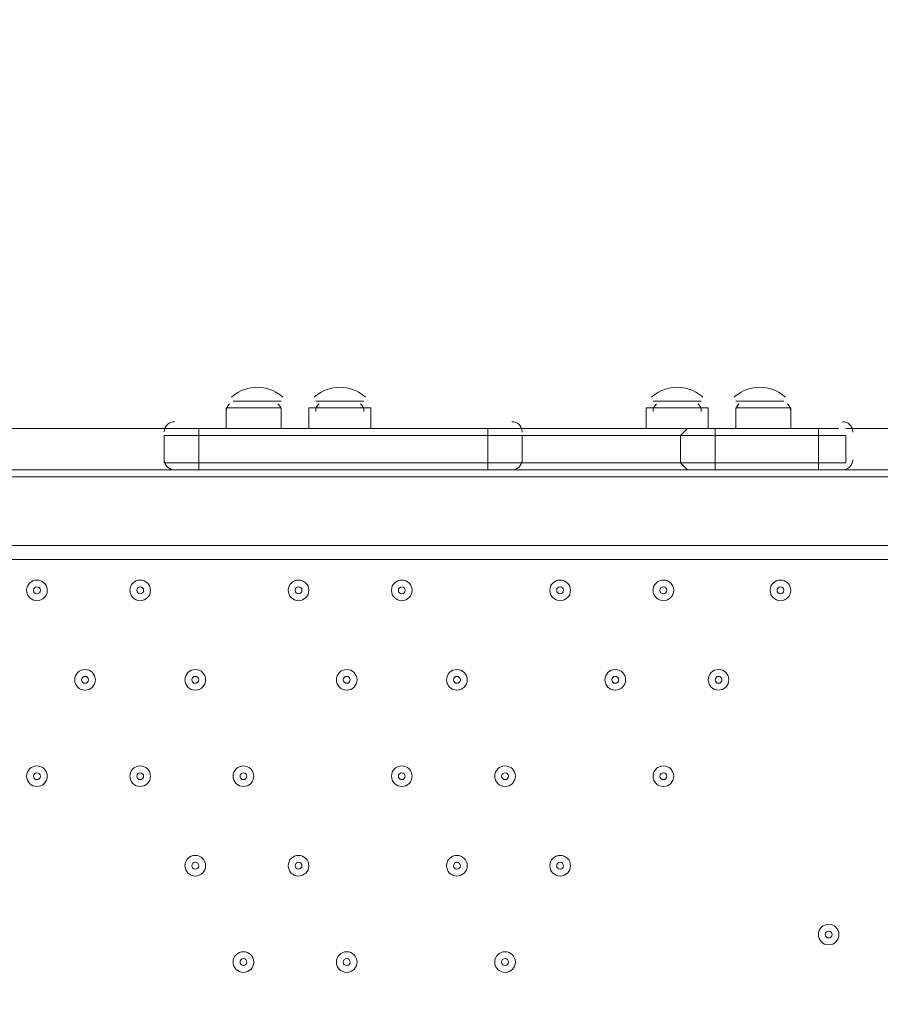
# Model space of a CAD drawing. Units: millimetres. Extents: x -5849 to 13725, y -10876 to 522.
# Drawn here: x 5300 to 5697, y -3352 to -2898 of the extents above; entities that cross this region are included whole.
import ezdxf

# ---------------------------------------------------------------- set-up
doc = ezdxf.new("R2010")
doc.units = ezdxf.units.MM
doc.header["$MEASUREMENT"] = 0
doc.layers.add('Work Layer', color=7, linetype='Continuous', lineweight=0)

msp = doc.modelspace()

# ---------------------------------------------------------------- linework, layer by layer
at = {"layer": 'Work Layer', "color": 7, "lineweight": 9}
for p, q in [((5417.67, -3073.75), (5398.62, -3073.75)), ((5420.85, -3073.75), (5398.62, -3073.75)), ((5458.95, -3073.75), (5436.72, -3073.75)), ((5458.95, -3073.75), (5436.72, -3073.75)), ((5614.52, -3073.75), (5592.3, -3073.75)), ((5614.52, -3073.75), (5592.3, -3073.75)), ((5652.62, -3073.75), (5630.4, -3073.75)), ((5652.62, -3073.75), (5633.57, -3073.75)), ((5420.85, -3076.93), (5395.45, -3076.93)), ((5395.45, -3086.45), (5395.45, -3076.93)), ((5420.85, -3086.45), (5420.85, -3076.93)), ((5462.12, -3076.93), (5433.55, -3076.93)), ((5433.55, -3086.45), (5433.55, -3076.93)), ((5462.12, -3086.45), (5462.12, -3076.93)), ((5617.7, -3076.93), (5589.12, -3076.93)), ((5589.12, -3086.45), (5589.12, -3076.93)), ((5617.7, -3086.45), (5617.7, -3076.93)), ((5655.8, -3076.93), (5630.4, -3076.93)), ((5630.4, -3086.45), (5630.4, -3076.93)), ((5655.8, -3086.45), (5655.8, -3076.93)), ((5293.85, -3086.45), (5370.05, -3086.45)), ((5366.88, -3087.74), (5366.87, -3087.94)), ((5382.75, -3086.45), (5370.05, -3086.45)), ((5516.1, -3086.45), (5382.75, -3086.45)), ((5382.75, -3086.45), (5382.75, -3089.63)), ((5516.1, -3086.45), (5516.1, -3089.63)), ((5528.8, -3086.45), (5516.1, -3086.45)), ((5608.17, -3086.45), (5528.8, -3086.45)), ((5531.97, -3088.04), (5531.97, -3087.84)), ((5620.87, -3086.45), (5608.17, -3086.45)), ((5668.5, -3086.45), (5620.87, -3086.45)), ((5620.87, -3086.45), (5620.87, -3089.63)), ((5678.02, -3086.45), (5668.5, -3086.45)), ((5668.5, -3086.45), (5668.5, -3089.63)), ((5681.2, -3086.45), (5754.22, -3086.45)), ((5684.37, -3088.04), (5684.37, -3087.84)), ((5366.87, -3102.33), (5366.87, -3089.63)), ((5382.75, -3089.63), (5382.75, -3089.63)), ((5382.75, -3102.33), (5382.75, -3089.63)), ((5516.1, -3089.63), (5516.1, -3089.63)), ((5516.1, -3102.33), (5516.1, -3089.63)), ((5531.97, -3102.33), (5531.97, -3089.63)), ((5605, -3089.63), (5605, -3089.63)), ((5605, -3102.33), (5605, -3089.63)), ((5620.87, -3089.63), (5620.87, -3089.63)), ((5620.87, -3102.33), (5620.87, -3089.63)), ((5668.5, -3089.63), (5668.5, -3089.63)), ((5668.5, -3102.33), (5668.5, -3089.63)), ((5366.87, -3100.74), (5366.87, -3100.94)), ((5531.96, -3101.04), (5531.97, -3100.84)), ((5684.36, -3101.04), (5684.37, -3100.84)), ((5290.67, -3105.5), (5370.05, -3105.5)), ((5382.75, -3105.5), (5370.05, -3105.5)), ((5382.75, -3102.33), (5382.75, -3105.5)), ((5382.75, -3105.5), (5516.1, -3105.5)), ((5531.97, -3102.33), (5516.1, -3102.33)), ((5516.1, -3102.33), (5516.1, -3105.5)), ((5528.8, -3105.5), (5516.1, -3105.5)), ((5528.8, -3105.5), (5608.17, -3105.5)), ((5620.87, -3105.5), (5608.17, -3105.5)), ((5620.87, -3102.33), (5620.87, -3105.5)), ((5620.87, -3105.5), (5668.5, -3105.5)), ((5668.5, -3102.33), (5668.5, -3105.5)), ((5678.02, -3105.5), (5668.5, -3105.5)), ((5678.02, -3105.5), (5754.22, -3105.5)), ((5754.22, -3108.68), (4909.67, -3108.68)), ((4909.67, -3140.43), (5754.22, -3140.43)), ((4909.67, -3146.78), (5754.22, -3146.78))]:
    msp.add_line(p, q, dxfattribs=at)
for points in [[(5605, -3089.63), (5605, -3089.63), (5608.17, -3086.45)], [(5531.97, -3089.63), (5516.1, -3089.63), (5382.75, -3089.63), (5366.87, -3089.63)], [(5366.87, -3089.63), (5382.75, -3089.63), (5516.1, -3089.63), (5531.97, -3089.63)], [(5531.97, -3089.63), (5516.1, -3089.63), (5382.75, -3089.63), (5366.87, -3089.63)], [(5681.2, -3089.63), (5668.5, -3089.63), (5620.87, -3089.63), (5605, -3089.63), (5531.97, -3089.63)], [(5681.2, -3089.63), (5668.5, -3089.63), (5620.87, -3089.63), (5605, -3089.63), (5531.97, -3089.63)], [(5681.2, -3102.33), (5681.2, -3089.63), (5668.5, -3089.63), (5620.87, -3089.63), (5605, -3089.63), (5531.97, -3089.63)], [(5531.97, -3102.33), (5516.1, -3102.33), (5382.75, -3102.33), (5366.87, -3102.33)], [(5366.87, -3102.33), (5382.75, -3102.33), (5516.1, -3102.33)], [(5531.97, -3102.33), (5516.1, -3102.33), (5382.75, -3102.33), (5366.87, -3102.33)], [(5681.2, -3102.33), (5668.5, -3102.33), (5620.87, -3102.33), (5605, -3102.33), (5531.97, -3102.33)], [(5681.2, -3102.33), (5668.5, -3102.33), (5620.87, -3102.33), (5605, -3102.33), (5531.97, -3102.33)], [(5681.2, -3102.33), (5668.5, -3102.33), (5620.87, -3102.33), (5605, -3102.33), (5531.97, -3102.33)], [(5608.17, -3105.5), (5608.17, -3105.5), (5605, -3102.33)]]:
    msp.add_lwpolyline(points, dxfattribs=at)
at = {"layer": 'Work Layer', "color": 253, "lineweight": 9}
msp.add_circle((6262.12, -3104), 1900, dxfattribs=at)
at = {"layer": 'Work Layer', "color": 1, "lineweight": 9}
msp.add_open_spline([(10361.9, -2296.76), (10361.9, -2296.76), (9780.45, -2296.76), (9780.45, -2296.76), (9505.8, -1989.98), (9106.89, -1796.77), (8662.71, -1796.77), (8662.71, -1796.77), (7949.44, -1796.77), (7949.44, -1796.77), (7680.94, -1391.25), (7220.86, -1123.67), (6698.07, -1123.67), (6698.07, -1123.67), (5812.27, -1123.67), (5812.27, -1123.67), (5383.27, -1123.67), (4996.67, -1304.02), (4723.36, -1592.74), (3997.14, -1636.89), (3410.79, -2197.56), (3326.52, -2912.21), (3116.61, -2211.52), (2467.25, -1700.77), (1698.24, -1700.77), (1698.24, -1700.77), (-1376.71, -1700.77), (-1376.71, -1700.77), (-2093.92, -1700.77), (-2706.93, -2145.12), (-2956.64, -2773.35), (-3380.61, -3054.47), (-3660.31, -3535.77), (-3660.31, -4082.57), (-3660.31, -4082.57), (-3660.31, -6576.55), (-3660.31, -6576.55), (-3660.31, -6804.33), (-3611.66, -7020.68), (-3524.38, -7215.99), (-3554.96, -7335.36), (-3571.25, -7460.46), (-3571.25, -7589.37), (-3571.25, -7589.37), (-3571.25, -8576.8), (-3571.25, -8576.8), (-3571.25, -9405.25), (-2899.69, -10076.8), (-2071.26, -10076.8), (-2071.26, -10076.8), (-2039.51, -10076.8), (-2039.51, -10076.8), (-1434.95, -10076.8), (-914.27, -9718.95), (-676.83, -9203.67), (-676.83, -9203.67), (1478.39, -9203.67), (1478.39, -9203.67), (1710.92, -9203.67), (1932.47, -9156.87), (2134.32, -9072.36), (2200.21, -9081.2), (2267.32, -9086.2), (2335.63, -9086.2), (2335.63, -9086.2), (3441.45, -9086.2), (3441.45, -9086.2), (3566.09, -9380.58), (3782.17, -9626.69), (4053.92, -9789.44), (4319.17, -10212.4), (4789.27, -10493.82), (5325.34, -10493.82), (5765.71, -10493.82), (6161.74, -10304.05), (6436.15, -10001.83), (6436.15, -10001.83), (6751.71, -10001.83), (6751.71, -10001.83), (7036.78, -10001.83), (7303.26, -9922.3), (7530.21, -9784.24), (7530.21, -9784.24), (8161.76, -9784.24), (8161.76, -9784.24), (8605.94, -9784.24), (9004.85, -9591.03), (9279.5, -9284.25), (9279.5, -9284.25), (9860.26, -9284.25), (9860.26, -9284.25), (10412.54, -9284.25), (10860.27, -8836.53), (10860.27, -8284.25), (10860.27, -8284.25), (10860.27, -7714.32), (10860.27, -7714.32), (10860.27, -7162.04), (10412.54, -6714.32), (9860.26, -6714.32), (9860.26, -6714.32), (9279.5, -6714.32), (9279.5, -6714.32), (9004.85, -6407.54), (8605.94, -6214.33), (8161.76, -6214.33), (8161.76, -6214.33), (7740.5, -6214.33), (7740.5, -6214.33), (7674.69, -6002.08), (7563.01, -5810.03), (7417.07, -5649.71), (7417.07, -5649.71), (7434.88, -5421.28), (7434.88, -5421.28), (7468.46, -5404.17), (7501.5, -5386.18), (7533.55, -5366.68), (7533.55, -5366.68), (8662.71, -5366.68), (8662.71, -5366.68), (9106.89, -5366.68), (9505.8, -5173.47), (9780.45, -4866.69), (9780.45, -4866.69), (10361.9, -4866.69), (10361.9, -4866.69), (10914.18, -4866.69), (11361.91, -4418.97), (11361.91, -3866.69), (11361.91, -3866.69), (11361.91, -3296.76), (11361.91, -3296.76), (11361.91, -2744.48), (10914.18, -2296.76), (10361.9, -2296.76)], degree=3, knots=[0, 0, 0, 0, 1, 1, 1, 2, 2, 2, 3, 3, 3, 4, 4, 4, 5, 5, 5, 6, 6, 6, 7, 7, 7, 8, 8, 8, 9, 9, 9, 10, 10, 10, 11, 11, 11, 12, 12, 12, 13, 13, 13, 14, 14, 14, 15, 15, 15, 16, 16, 16, 17, 17, 17, 18, 18, 18, 19, 19, 19, 20, 20, 20, 21, 21, 21, 22, 22, 22, 23, 23, 23, 24, 24, 24, 25, 25, 25, 26, 26, 26, 27, 27, 27, 28, 28, 28, 29, 29, 29, 30, 30, 30, 31, 31, 31, 32, 32, 32, 33, 33, 33, 34, 34, 34, 35, 35, 35, 36, 36, 36, 37, 37, 37, 38, 38, 38, 39, 39, 39, 40, 40, 40, 41, 41, 41, 42, 42, 42, 43, 43, 43, 44, 44, 44, 45, 45, 45, 45], dxfattribs=at)
at = {"layer": 'Work Layer', "color": 7, "lineweight": 9}
for points in [[(5420.86, -3071.41), (5414.4, -3066.07), (5405.07, -3066.07), (5398.61, -3071.4)], [(5458.96, -3071.41), (5452.51, -3066.07), (5443.17, -3066.07), (5436.71, -3071.4)], [(5614.54, -3071.41), (5608.08, -3066.07), (5598.74, -3066.07), (5592.28, -3071.4)], [(5652.64, -3071.41), (5646.18, -3066.07), (5636.84, -3066.07), (5630.38, -3071.4)], [(5398.6, -3071.42), (5398.36, -3071.61), (5398.14, -3071.81), (5397.91, -3072.01)], [(5421.55, -3072.01), (5421.33, -3071.81), (5421.11, -3071.61), (5420.87, -3071.42)], [(5436.7, -3071.42), (5436.46, -3071.61), (5436.24, -3071.81), (5436.02, -3072.01)], [(5459.65, -3072.01), (5459.43, -3071.81), (5459.21, -3071.61), (5458.97, -3071.42)], [(5592.27, -3071.42), (5592.04, -3071.61), (5591.81, -3071.81), (5591.59, -3072.01)], [(5615.23, -3072.01), (5615.01, -3071.81), (5614.78, -3071.61), (5614.55, -3071.42)], [(5630.37, -3071.42), (5630.14, -3071.61), (5629.91, -3071.81), (5629.69, -3072.01)], [(5653.33, -3072.01), (5653.11, -3071.81), (5652.88, -3071.61), (5652.65, -3071.42)], [(5396.98, -3075.01), (5396, -3075.91), (5395.44, -3077.18), (5395.44, -3078.51)], [(5420.85, -3078.51), (5420.85, -3077.18), (5420.29, -3075.91), (5419.31, -3075.01)], [(5438.26, -3075.01), (5437.28, -3075.91), (5436.72, -3077.18), (5436.72, -3078.51)], [(5458.95, -3078.51), (5458.95, -3077.18), (5458.39, -3075.91), (5457.41, -3075.01)], [(5593.84, -3075.01), (5592.85, -3075.91), (5592.3, -3077.18), (5592.3, -3078.51)], [(5614.52, -3078.51), (5614.52, -3077.18), (5613.96, -3075.91), (5612.98, -3075.01)], [(5631.94, -3075.01), (5630.95, -3075.91), (5630.4, -3077.18), (5630.4, -3078.51)], [(5655.8, -3078.51), (5655.8, -3077.18), (5655.24, -3075.91), (5654.26, -3075.01)], [(5371.63, -3083.28), (5369.12, -3083.28), (5367.04, -3085.23), (5366.88, -3087.74)], [(5531.96, -3087.74), (5531.81, -3085.23), (5529.72, -3083.28), (5527.21, -3083.28)], [(5684.36, -3087.74), (5684.2, -3085.23), (5682.12, -3083.28), (5679.61, -3083.28)], [(5366.88, -3101.04), (5367.04, -3103.55), (5369.12, -3105.5), (5371.63, -3105.5)], [(5527.21, -3105.5), (5529.72, -3105.5), (5531.81, -3103.55), (5531.96, -3101.04)], [(5679.61, -3105.5), (5682.12, -3105.5), (5684.2, -3103.55), (5684.36, -3101.04)]]:
    msp.add_open_spline(points, degree=3, dxfattribs=at)
for points in [[(5312.9, -3161.06), (5312.9, -3158.43), (5310.76, -3156.3), (5308.13, -3156.3), (5305.5, -3156.3), (5303.37, -3158.43), (5303.37, -3161.06), (5303.37, -3163.69), (5305.5, -3165.83), (5308.13, -3165.83), (5310.76, -3165.83), (5312.9, -3163.69), (5312.9, -3161.06)], [(5303.37, -3161.06), (5303.37, -3163.69), (5305.5, -3165.83), (5308.13, -3165.83), (5310.76, -3165.83), (5312.9, -3163.69), (5312.9, -3161.06), (5312.9, -3158.43), (5310.76, -3156.3), (5308.13, -3156.3), (5305.5, -3156.3), (5303.37, -3158.43), (5303.37, -3161.06)], [(5306.55, -3161.06), (5306.55, -3161.94), (5307.26, -3162.65), (5308.13, -3162.65), (5309.01, -3162.65), (5309.72, -3161.94), (5309.72, -3161.06), (5309.72, -3160.19), (5309.01, -3159.48), (5308.13, -3159.48), (5307.26, -3159.48), (5306.55, -3160.19), (5306.55, -3161.06)], [(5360.52, -3161.06), (5360.52, -3158.43), (5358.39, -3156.3), (5355.76, -3156.3), (5353.13, -3156.3), (5351, -3158.43), (5351, -3161.06), (5351, -3163.69), (5353.13, -3165.83), (5355.76, -3165.83), (5358.39, -3165.83), (5360.52, -3163.69), (5360.52, -3161.06)], [(5351, -3161.06), (5351, -3163.69), (5353.13, -3165.83), (5355.76, -3165.83), (5358.39, -3165.83), (5360.52, -3163.69), (5360.52, -3161.06), (5360.52, -3158.43), (5358.39, -3156.3), (5355.76, -3156.3), (5353.13, -3156.3), (5351, -3158.43), (5351, -3161.06)], [(5354.17, -3161.06), (5354.17, -3161.94), (5354.88, -3162.65), (5355.76, -3162.65), (5356.64, -3162.65), (5357.35, -3161.94), (5357.35, -3161.06), (5357.35, -3160.19), (5356.64, -3159.48), (5355.76, -3159.48), (5354.88, -3159.48), (5354.17, -3160.19), (5354.17, -3161.06)], [(5433.55, -3161.06), (5433.55, -3158.43), (5431.41, -3156.3), (5428.78, -3156.3), (5426.15, -3156.3), (5424.02, -3158.43), (5424.02, -3161.06), (5424.02, -3163.69), (5426.15, -3165.83), (5428.78, -3165.83), (5431.41, -3165.83), (5433.55, -3163.69), (5433.55, -3161.06)], [(5424.02, -3161.06), (5424.02, -3163.69), (5426.15, -3165.83), (5428.78, -3165.83), (5431.41, -3165.83), (5433.55, -3163.69), (5433.55, -3161.06), (5433.55, -3158.43), (5431.41, -3156.3), (5428.78, -3156.3), (5426.15, -3156.3), (5424.02, -3158.43), (5424.02, -3161.06)], [(5427.2, -3161.06), (5427.2, -3161.94), (5427.91, -3162.65), (5428.78, -3162.65), (5429.66, -3162.65), (5430.37, -3161.94), (5430.37, -3161.06), (5430.37, -3160.19), (5429.66, -3159.48), (5428.78, -3159.48), (5427.91, -3159.48), (5427.2, -3160.19), (5427.2, -3161.06)], [(5481.17, -3161.06), (5481.17, -3158.43), (5479.04, -3156.3), (5476.41, -3156.3), (5473.78, -3156.3), (5471.65, -3158.43), (5471.65, -3161.06), (5471.65, -3163.69), (5473.78, -3165.83), (5476.41, -3165.83), (5479.04, -3165.83), (5481.17, -3163.69), (5481.17, -3161.06)], [(5471.65, -3161.06), (5471.65, -3163.69), (5473.78, -3165.83), (5476.41, -3165.83), (5479.04, -3165.83), (5481.17, -3163.69), (5481.17, -3161.06), (5481.17, -3158.43), (5479.04, -3156.3), (5476.41, -3156.3), (5473.78, -3156.3), (5471.65, -3158.43), (5471.65, -3161.06)], [(5474.82, -3161.06), (5474.82, -3161.94), (5475.53, -3162.65), (5476.41, -3162.65), (5477.29, -3162.65), (5478, -3161.94), (5478, -3161.06), (5478, -3160.19), (5477.29, -3159.48), (5476.41, -3159.48), (5475.53, -3159.48), (5474.82, -3160.19), (5474.82, -3161.06)], [(5554.2, -3161.06), (5554.2, -3158.43), (5552.06, -3156.3), (5549.43, -3156.3), (5546.8, -3156.3), (5544.67, -3158.43), (5544.67, -3161.06), (5544.67, -3163.69), (5546.8, -3165.83), (5549.43, -3165.83), (5552.06, -3165.83), (5554.2, -3163.69), (5554.2, -3161.06)], [(5544.67, -3161.06), (5544.67, -3163.69), (5546.8, -3165.83), (5549.43, -3165.83), (5552.07, -3165.83), (5554.2, -3163.69), (5554.2, -3161.06), (5554.2, -3158.43), (5552.07, -3156.3), (5549.43, -3156.3), (5546.8, -3156.3), (5544.67, -3158.43), (5544.67, -3161.06)], [(5547.85, -3161.06), (5547.85, -3161.94), (5548.56, -3162.65), (5549.43, -3162.65), (5550.31, -3162.65), (5551.02, -3161.94), (5551.02, -3161.06), (5551.02, -3160.19), (5550.31, -3159.48), (5549.43, -3159.48), (5548.56, -3159.48), (5547.85, -3160.19), (5547.85, -3161.06)], [(5601.82, -3161.06), (5601.82, -3158.43), (5599.69, -3156.3), (5597.06, -3156.3), (5594.43, -3156.3), (5592.3, -3158.43), (5592.3, -3161.06), (5592.3, -3163.69), (5594.43, -3165.83), (5597.06, -3165.83), (5599.69, -3165.83), (5601.82, -3163.69), (5601.82, -3161.06)], [(5592.3, -3161.06), (5592.3, -3163.69), (5594.43, -3165.83), (5597.06, -3165.83), (5599.69, -3165.83), (5601.82, -3163.69), (5601.82, -3161.06), (5601.82, -3158.43), (5599.69, -3156.3), (5597.06, -3156.3), (5594.43, -3156.3), (5592.3, -3158.43), (5592.3, -3161.06)], [(5595.47, -3161.06), (5595.47, -3161.94), (5596.18, -3162.65), (5597.06, -3162.65), (5597.94, -3162.65), (5598.65, -3161.94), (5598.65, -3161.06), (5598.65, -3160.19), (5597.94, -3159.48), (5597.06, -3159.48), (5596.18, -3159.48), (5595.47, -3160.19), (5595.47, -3161.06)], [(5655.8, -3161.06), (5655.8, -3158.43), (5653.66, -3156.3), (5651.03, -3156.3), (5648.4, -3156.3), (5646.27, -3158.43), (5646.27, -3161.06), (5646.27, -3163.69), (5648.4, -3165.83), (5651.03, -3165.83), (5653.66, -3165.83), (5655.8, -3163.69), (5655.8, -3161.06)], [(5646.27, -3161.06), (5646.27, -3163.69), (5648.4, -3165.83), (5651.03, -3165.83), (5653.66, -3165.83), (5655.8, -3163.69), (5655.8, -3161.06), (5655.8, -3158.43), (5653.66, -3156.3), (5651.03, -3156.3), (5648.4, -3156.3), (5646.27, -3158.43), (5646.27, -3161.06)], [(5649.45, -3161.06), (5649.45, -3161.94), (5650.16, -3162.65), (5651.03, -3162.65), (5651.91, -3162.65), (5652.62, -3161.94), (5652.62, -3161.06), (5652.62, -3160.19), (5651.91, -3159.48), (5651.03, -3159.48), (5650.16, -3159.48), (5649.45, -3160.19), (5649.45, -3161.06)], [(5335.12, -3202.34), (5335.12, -3199.71), (5332.99, -3197.58), (5330.36, -3197.58), (5327.73, -3197.58), (5325.6, -3199.71), (5325.6, -3202.34), (5325.6, -3204.97), (5327.73, -3207.1), (5330.36, -3207.1), (5332.99, -3207.1), (5335.12, -3204.97), (5335.12, -3202.34)], [(5325.6, -3202.34), (5325.6, -3204.97), (5327.73, -3207.1), (5330.36, -3207.1), (5332.99, -3207.1), (5335.12, -3204.97), (5335.12, -3202.34), (5335.12, -3199.71), (5332.99, -3197.58), (5330.36, -3197.58), (5327.73, -3197.58), (5325.6, -3199.71), (5325.6, -3202.34)], [(5328.77, -3202.34), (5328.77, -3203.22), (5329.48, -3203.93), (5330.36, -3203.93), (5331.24, -3203.93), (5331.95, -3203.22), (5331.95, -3202.34), (5331.95, -3201.46), (5331.24, -3200.75), (5330.36, -3200.75), (5329.48, -3200.75), (5328.77, -3201.46), (5328.77, -3202.34)], [(5385.92, -3202.34), (5385.92, -3199.71), (5383.79, -3197.58), (5381.16, -3197.58), (5378.53, -3197.58), (5376.4, -3199.71), (5376.4, -3202.34), (5376.4, -3204.97), (5378.53, -3207.1), (5381.16, -3207.1), (5383.79, -3207.1), (5385.92, -3204.97), (5385.92, -3202.34)], [(5376.4, -3202.34), (5376.4, -3204.97), (5378.53, -3207.1), (5381.16, -3207.1), (5383.79, -3207.1), (5385.92, -3204.97), (5385.92, -3202.34), (5385.92, -3199.71), (5383.79, -3197.58), (5381.16, -3197.58), (5378.53, -3197.58), (5376.4, -3199.71), (5376.4, -3202.34)], [(5379.57, -3202.34), (5379.57, -3203.22), (5380.28, -3203.93), (5381.16, -3203.93), (5382.04, -3203.93), (5382.75, -3203.22), (5382.75, -3202.34), (5382.75, -3201.46), (5382.04, -3200.75), (5381.16, -3200.75), (5380.28, -3200.75), (5379.57, -3201.46), (5379.57, -3202.34)], [(5455.77, -3202.34), (5455.77, -3199.71), (5453.64, -3197.58), (5451.01, -3197.58), (5448.38, -3197.58), (5446.25, -3199.71), (5446.25, -3202.34), (5446.25, -3204.97), (5448.38, -3207.1), (5451.01, -3207.1), (5453.64, -3207.1), (5455.77, -3204.97), (5455.77, -3202.34)], [(5446.25, -3202.34), (5446.25, -3204.97), (5448.38, -3207.1), (5451.01, -3207.1), (5453.64, -3207.1), (5455.77, -3204.97), (5455.77, -3202.34), (5455.77, -3199.71), (5453.64, -3197.58), (5451.01, -3197.58), (5448.38, -3197.58), (5446.25, -3199.71), (5446.25, -3202.34)], [(5449.42, -3202.34), (5449.42, -3203.22), (5450.13, -3203.93), (5451.01, -3203.93), (5451.89, -3203.93), (5452.6, -3203.22), (5452.6, -3202.34), (5452.6, -3201.46), (5451.89, -3200.75), (5451.01, -3200.75), (5450.13, -3200.75), (5449.42, -3201.46), (5449.42, -3202.34)], [(5506.57, -3202.34), (5506.57, -3199.71), (5504.44, -3197.58), (5501.81, -3197.58), (5499.18, -3197.58), (5497.05, -3199.71), (5497.05, -3202.34), (5497.05, -3204.97), (5499.18, -3207.1), (5501.81, -3207.1), (5504.44, -3207.1), (5506.57, -3204.97), (5506.57, -3202.34)], [(5497.05, -3202.34), (5497.05, -3204.97), (5499.18, -3207.1), (5501.81, -3207.1), (5504.44, -3207.1), (5506.57, -3204.97), (5506.57, -3202.34), (5506.57, -3199.71), (5504.44, -3197.58), (5501.81, -3197.58), (5499.18, -3197.58), (5497.05, -3199.71), (5497.05, -3202.34)], [(5500.22, -3202.34), (5500.22, -3203.22), (5500.93, -3203.93), (5501.81, -3203.93), (5502.69, -3203.93), (5503.4, -3203.22), (5503.4, -3202.34), (5503.4, -3201.46), (5502.69, -3200.75), (5501.81, -3200.75), (5500.93, -3200.75), (5500.22, -3201.46), (5500.22, -3202.34)], [(5579.6, -3202.34), (5579.6, -3199.71), (5577.46, -3197.58), (5574.83, -3197.58), (5572.2, -3197.58), (5570.07, -3199.71), (5570.07, -3202.34), (5570.07, -3204.97), (5572.2, -3207.1), (5574.83, -3207.1), (5577.46, -3207.1), (5579.6, -3204.97), (5579.6, -3202.34)], [(5570.07, -3202.34), (5570.07, -3204.97), (5572.2, -3207.1), (5574.83, -3207.1), (5577.46, -3207.1), (5579.6, -3204.97), (5579.6, -3202.34), (5579.6, -3199.71), (5577.46, -3197.58), (5574.83, -3197.58), (5572.2, -3197.58), (5570.07, -3199.71), (5570.07, -3202.34)], [(5573.25, -3202.34), (5573.25, -3203.22), (5573.96, -3203.93), (5574.83, -3203.93), (5575.71, -3203.93), (5576.42, -3203.22), (5576.42, -3202.34), (5576.42, -3201.46), (5575.71, -3200.75), (5574.83, -3200.75), (5573.96, -3200.75), (5573.25, -3201.46), (5573.25, -3202.34)], [(5627.22, -3202.34), (5627.22, -3199.71), (5625.09, -3197.58), (5622.46, -3197.58), (5619.83, -3197.58), (5617.7, -3199.71), (5617.7, -3202.34), (5617.7, -3204.97), (5619.83, -3207.1), (5622.46, -3207.1), (5625.09, -3207.1), (5627.22, -3204.97), (5627.22, -3202.34)], [(5617.7, -3202.34), (5617.7, -3204.97), (5619.83, -3207.1), (5622.46, -3207.1), (5625.09, -3207.1), (5627.22, -3204.97), (5627.22, -3202.34), (5627.22, -3199.71), (5625.09, -3197.58), (5622.46, -3197.58), (5619.83, -3197.58), (5617.7, -3199.71), (5617.7, -3202.34)], [(5620.87, -3202.34), (5620.87, -3203.22), (5621.58, -3203.93), (5622.46, -3203.93), (5623.34, -3203.93), (5624.05, -3203.22), (5624.05, -3202.34), (5624.05, -3201.46), (5623.34, -3200.75), (5622.46, -3200.75), (5621.58, -3200.75), (5620.87, -3201.46), (5620.87, -3202.34)], [(5312.9, -3246.79), (5312.9, -3244.16), (5310.76, -3242.03), (5308.13, -3242.03), (5305.5, -3242.03), (5303.37, -3244.16), (5303.37, -3246.79), (5303.37, -3249.42), (5305.5, -3251.55), (5308.13, -3251.55), (5310.76, -3251.55), (5312.9, -3249.42), (5312.9, -3246.79)], [(5303.37, -3246.79), (5303.37, -3249.42), (5305.5, -3251.55), (5308.13, -3251.55), (5310.76, -3251.55), (5312.9, -3249.42), (5312.9, -3246.79), (5312.9, -3244.16), (5310.76, -3242.03), (5308.13, -3242.03), (5305.5, -3242.03), (5303.37, -3244.16), (5303.37, -3246.79)], [(5360.52, -3246.79), (5360.52, -3244.16), (5358.39, -3242.03), (5355.76, -3242.03), (5353.13, -3242.03), (5351, -3244.16), (5351, -3246.79), (5351, -3249.42), (5353.13, -3251.55), (5355.76, -3251.55), (5358.39, -3251.55), (5360.52, -3249.42), (5360.52, -3246.79)], [(5351, -3246.79), (5351, -3249.42), (5353.13, -3251.55), (5355.76, -3251.55), (5358.39, -3251.55), (5360.52, -3249.42), (5360.52, -3246.79), (5360.52, -3244.16), (5358.39, -3242.03), (5355.76, -3242.03), (5353.13, -3242.03), (5351, -3244.16), (5351, -3246.79)], [(5408.15, -3246.79), (5408.15, -3244.16), (5406.01, -3242.03), (5403.38, -3242.03), (5400.75, -3242.03), (5398.62, -3244.16), (5398.62, -3246.79), (5398.62, -3249.42), (5400.75, -3251.55), (5403.38, -3251.55), (5406.01, -3251.55), (5408.15, -3249.42), (5408.15, -3246.79)], [(5398.62, -3246.79), (5398.62, -3249.42), (5400.75, -3251.55), (5403.38, -3251.55), (5406.01, -3251.55), (5408.15, -3249.42), (5408.15, -3246.79), (5408.15, -3244.16), (5406.01, -3242.03), (5403.38, -3242.03), (5400.75, -3242.03), (5398.62, -3244.16), (5398.62, -3246.79)], [(5481.17, -3246.79), (5481.17, -3244.16), (5479.04, -3242.03), (5476.41, -3242.03), (5473.78, -3242.03), (5471.65, -3244.16), (5471.65, -3246.79), (5471.65, -3249.42), (5473.78, -3251.55), (5476.41, -3251.55), (5479.04, -3251.55), (5481.17, -3249.42), (5481.17, -3246.79)], [(5471.65, -3246.79), (5471.65, -3249.42), (5473.78, -3251.55), (5476.41, -3251.55), (5479.04, -3251.55), (5481.17, -3249.42), (5481.17, -3246.79), (5481.17, -3244.16), (5479.04, -3242.03), (5476.41, -3242.03), (5473.78, -3242.03), (5471.65, -3244.16), (5471.65, -3246.79)], [(5528.8, -3246.79), (5528.8, -3244.16), (5526.66, -3242.03), (5524.03, -3242.03), (5521.4, -3242.03), (5519.27, -3244.16), (5519.27, -3246.79), (5519.27, -3249.42), (5521.4, -3251.55), (5524.03, -3251.55), (5526.66, -3251.55), (5528.8, -3249.42), (5528.8, -3246.79)], [(5519.27, -3246.79), (5519.27, -3249.42), (5521.4, -3251.55), (5524.03, -3251.55), (5526.66, -3251.55), (5528.8, -3249.42), (5528.8, -3246.79), (5528.8, -3244.16), (5526.66, -3242.03), (5524.03, -3242.03), (5521.4, -3242.03), (5519.27, -3244.16), (5519.27, -3246.79)], [(5601.82, -3246.79), (5601.82, -3244.16), (5599.69, -3242.03), (5597.06, -3242.03), (5594.43, -3242.03), (5592.3, -3244.16), (5592.3, -3246.79), (5592.3, -3249.42), (5594.43, -3251.55), (5597.06, -3251.55), (5599.69, -3251.55), (5601.82, -3249.42), (5601.82, -3246.79)], [(5592.3, -3246.79), (5592.3, -3249.42), (5594.43, -3251.55), (5597.06, -3251.55), (5599.69, -3251.55), (5601.82, -3249.42), (5601.82, -3246.79), (5601.82, -3244.16), (5599.69, -3242.03), (5597.06, -3242.03), (5594.43, -3242.03), (5592.3, -3244.16), (5592.3, -3246.79)], [(5306.55, -3246.79), (5306.55, -3247.67), (5307.26, -3248.38), (5308.13, -3248.38), (5309.01, -3248.38), (5309.72, -3247.67), (5309.72, -3246.79), (5309.72, -3245.91), (5309.01, -3245.2), (5308.13, -3245.2), (5307.26, -3245.2), (5306.55, -3245.91), (5306.55, -3246.79)], [(5354.17, -3246.79), (5354.17, -3247.67), (5354.88, -3248.38), (5355.76, -3248.38), (5356.64, -3248.38), (5357.35, -3247.67), (5357.35, -3246.79), (5357.35, -3245.91), (5356.64, -3245.2), (5355.76, -3245.2), (5354.88, -3245.2), (5354.17, -3245.91), (5354.17, -3246.79)], [(5401.8, -3246.79), (5401.8, -3247.67), (5402.51, -3248.38), (5403.38, -3248.38), (5404.26, -3248.38), (5404.97, -3247.67), (5404.97, -3246.79), (5404.97, -3245.91), (5404.26, -3245.2), (5403.38, -3245.2), (5402.51, -3245.2), (5401.8, -3245.91), (5401.8, -3246.79)], [(5474.82, -3246.79), (5474.82, -3247.67), (5475.53, -3248.38), (5476.41, -3248.38), (5477.29, -3248.38), (5478, -3247.67), (5478, -3246.79), (5478, -3245.91), (5477.29, -3245.2), (5476.41, -3245.2), (5475.53, -3245.2), (5474.82, -3245.91), (5474.82, -3246.79)], [(5522.45, -3246.79), (5522.45, -3247.67), (5523.16, -3248.38), (5524.03, -3248.38), (5524.91, -3248.38), (5525.62, -3247.67), (5525.62, -3246.79), (5525.62, -3245.91), (5524.91, -3245.2), (5524.03, -3245.2), (5523.16, -3245.2), (5522.45, -3245.91), (5522.45, -3246.79)], [(5595.47, -3246.79), (5595.47, -3247.67), (5596.18, -3248.38), (5597.06, -3248.38), (5597.94, -3248.38), (5598.65, -3247.67), (5598.65, -3246.79), (5598.65, -3245.91), (5597.94, -3245.2), (5597.06, -3245.2), (5596.18, -3245.2), (5595.47, -3245.91), (5595.47, -3246.79)], [(5385.92, -3288.06), (5385.92, -3285.43), (5383.79, -3283.3), (5381.16, -3283.3), (5378.53, -3283.3), (5376.4, -3285.43), (5376.4, -3288.06), (5376.4, -3290.69), (5378.53, -3292.83), (5381.16, -3292.83), (5383.79, -3292.83), (5385.92, -3290.69), (5385.92, -3288.06)], [(5376.4, -3288.06), (5376.4, -3290.69), (5378.53, -3292.83), (5381.16, -3292.83), (5383.79, -3292.83), (5385.92, -3290.69), (5385.92, -3288.06), (5385.92, -3285.43), (5383.79, -3283.3), (5381.16, -3283.3), (5378.53, -3283.3), (5376.4, -3285.43), (5376.4, -3288.06)], [(5379.57, -3288.06), (5379.57, -3288.94), (5380.28, -3289.65), (5381.16, -3289.65), (5382.04, -3289.65), (5382.75, -3288.94), (5382.75, -3288.06), (5382.75, -3287.19), (5382.04, -3286.48), (5381.16, -3286.48), (5380.28, -3286.48), (5379.57, -3287.19), (5379.57, -3288.06)], [(5433.55, -3288.06), (5433.55, -3285.43), (5431.41, -3283.3), (5428.78, -3283.3), (5426.15, -3283.3), (5424.02, -3285.43), (5424.02, -3288.06), (5424.02, -3290.69), (5426.15, -3292.83), (5428.78, -3292.83), (5431.41, -3292.83), (5433.55, -3290.69), (5433.55, -3288.06)], [(5424.02, -3288.06), (5424.02, -3290.69), (5426.15, -3292.83), (5428.78, -3292.83), (5431.41, -3292.83), (5433.55, -3290.69), (5433.55, -3288.06), (5433.55, -3285.43), (5431.41, -3283.3), (5428.78, -3283.3), (5426.15, -3283.3), (5424.02, -3285.43), (5424.02, -3288.06)], [(5427.2, -3288.06), (5427.2, -3288.94), (5427.91, -3289.65), (5428.78, -3289.65), (5429.66, -3289.65), (5430.37, -3288.94), (5430.37, -3288.06), (5430.37, -3287.19), (5429.66, -3286.48), (5428.78, -3286.48), (5427.91, -3286.48), (5427.2, -3287.19), (5427.2, -3288.06)], [(5506.57, -3288.06), (5506.57, -3285.43), (5504.44, -3283.3), (5501.81, -3283.3), (5499.18, -3283.3), (5497.05, -3285.43), (5497.05, -3288.06), (5497.05, -3290.69), (5499.18, -3292.83), (5501.81, -3292.83), (5504.44, -3292.83), (5506.57, -3290.69), (5506.57, -3288.06)], [(5497.05, -3288.06), (5497.05, -3290.69), (5499.18, -3292.83), (5501.81, -3292.83), (5504.44, -3292.83), (5506.57, -3290.69), (5506.57, -3288.06), (5506.57, -3285.43), (5504.44, -3283.3), (5501.81, -3283.3), (5499.18, -3283.3), (5497.05, -3285.43), (5497.05, -3288.06)], [(5500.22, -3288.06), (5500.22, -3288.94), (5500.93, -3289.65), (5501.81, -3289.65), (5502.69, -3289.65), (5503.4, -3288.94), (5503.4, -3288.06), (5503.4, -3287.19), (5502.69, -3286.48), (5501.81, -3286.48), (5500.93, -3286.48), (5500.22, -3287.19), (5500.22, -3288.06)], [(5554.2, -3288.06), (5554.2, -3285.43), (5552.06, -3283.3), (5549.43, -3283.3), (5546.8, -3283.3), (5544.67, -3285.43), (5544.67, -3288.06), (5544.67, -3290.69), (5546.8, -3292.83), (5549.43, -3292.83), (5552.06, -3292.83), (5554.2, -3290.69), (5554.2, -3288.06)], [(5544.67, -3288.06), (5544.67, -3290.69), (5546.8, -3292.83), (5549.43, -3292.83), (5552.07, -3292.83), (5554.2, -3290.69), (5554.2, -3288.06), (5554.2, -3285.43), (5552.07, -3283.3), (5549.43, -3283.3), (5546.8, -3283.3), (5544.67, -3285.43), (5544.67, -3288.06)], [(5547.85, -3288.06), (5547.85, -3288.94), (5548.56, -3289.65), (5549.43, -3289.65), (5550.31, -3289.65), (5551.02, -3288.94), (5551.02, -3288.06), (5551.02, -3287.19), (5550.31, -3286.48), (5549.43, -3286.48), (5548.56, -3286.48), (5547.85, -3287.19), (5547.85, -3288.06)], [(5678.02, -3319.81), (5678.02, -3317.18), (5675.89, -3315.05), (5673.26, -3315.05), (5670.63, -3315.05), (5668.5, -3317.18), (5668.5, -3319.81), (5668.5, -3322.44), (5670.63, -3324.58), (5673.26, -3324.58), (5675.89, -3324.58), (5678.02, -3322.44), (5678.02, -3319.81)], [(5668.5, -3319.81), (5668.5, -3322.44), (5670.63, -3324.58), (5673.26, -3324.58), (5675.89, -3324.58), (5678.02, -3322.44), (5678.02, -3319.81), (5678.02, -3317.18), (5675.89, -3315.05), (5673.26, -3315.05), (5670.63, -3315.05), (5668.5, -3317.18), (5668.5, -3319.81)], [(5671.67, -3319.81), (5671.67, -3320.69), (5672.38, -3321.4), (5673.26, -3321.4), (5674.14, -3321.4), (5674.85, -3320.69), (5674.85, -3319.81), (5674.85, -3318.94), (5674.14, -3318.23), (5673.26, -3318.23), (5672.38, -3318.23), (5671.67, -3318.94), (5671.67, -3319.81)], [(5408.15, -3332.51), (5408.15, -3329.88), (5406.01, -3327.75), (5403.38, -3327.75), (5400.75, -3327.75), (5398.62, -3329.88), (5398.62, -3332.51), (5398.62, -3335.14), (5400.75, -3337.28), (5403.38, -3337.28), (5406.01, -3337.28), (5408.15, -3335.14), (5408.15, -3332.51)], [(5398.62, -3332.51), (5398.62, -3335.14), (5400.75, -3337.28), (5403.38, -3337.28), (5406.01, -3337.28), (5408.15, -3335.14), (5408.15, -3332.51), (5408.15, -3329.88), (5406.01, -3327.75), (5403.38, -3327.75), (5400.75, -3327.75), (5398.62, -3329.88), (5398.62, -3332.51)], [(5455.77, -3332.51), (5455.77, -3329.88), (5453.64, -3327.75), (5451.01, -3327.75), (5448.38, -3327.75), (5446.25, -3329.88), (5446.25, -3332.51), (5446.25, -3335.14), (5448.38, -3337.28), (5451.01, -3337.28), (5453.64, -3337.28), (5455.77, -3335.14), (5455.77, -3332.51)], [(5446.25, -3332.51), (5446.25, -3335.14), (5448.38, -3337.28), (5451.01, -3337.28), (5453.64, -3337.28), (5455.77, -3335.14), (5455.77, -3332.51), (5455.77, -3329.88), (5453.64, -3327.75), (5451.01, -3327.75), (5448.38, -3327.75), (5446.25, -3329.88), (5446.25, -3332.51)], [(5528.8, -3332.51), (5528.8, -3329.88), (5526.66, -3327.75), (5524.03, -3327.75), (5521.4, -3327.75), (5519.27, -3329.88), (5519.27, -3332.51), (5519.27, -3335.14), (5521.4, -3337.28), (5524.03, -3337.28), (5526.66, -3337.28), (5528.8, -3335.14), (5528.8, -3332.51)], [(5519.27, -3332.51), (5519.27, -3335.14), (5521.4, -3337.28), (5524.03, -3337.28), (5526.66, -3337.28), (5528.8, -3335.14), (5528.8, -3332.51), (5528.8, -3329.88), (5526.66, -3327.75), (5524.03, -3327.75), (5521.4, -3327.75), (5519.27, -3329.88), (5519.27, -3332.51)], [(5401.8, -3332.51), (5401.8, -3333.39), (5402.51, -3334.1), (5403.38, -3334.1), (5404.26, -3334.1), (5404.97, -3333.39), (5404.97, -3332.51), (5404.97, -3331.64), (5404.26, -3330.93), (5403.38, -3330.93), (5402.51, -3330.93), (5401.8, -3331.64), (5401.8, -3332.51)], [(5449.42, -3332.51), (5449.42, -3333.39), (5450.13, -3334.1), (5451.01, -3334.1), (5451.89, -3334.1), (5452.6, -3333.39), (5452.6, -3332.51), (5452.6, -3331.64), (5451.89, -3330.93), (5451.01, -3330.93), (5450.13, -3330.93), (5449.42, -3331.64), (5449.42, -3332.51)], [(5522.45, -3332.51), (5522.45, -3333.39), (5523.16, -3334.1), (5524.03, -3334.1), (5524.91, -3334.1), (5525.62, -3333.39), (5525.62, -3332.51), (5525.62, -3331.64), (5524.91, -3330.93), (5524.03, -3330.93), (5523.16, -3330.93), (5522.45, -3331.64), (5522.45, -3332.51)]]:
    msp.add_open_spline(points, degree=3, knots=[0, 0, 0, 0, 1, 1, 1, 2, 2, 2, 3, 3, 3, 4, 4, 4, 4], dxfattribs=at)

doc.saveas('drawing.dxf')
